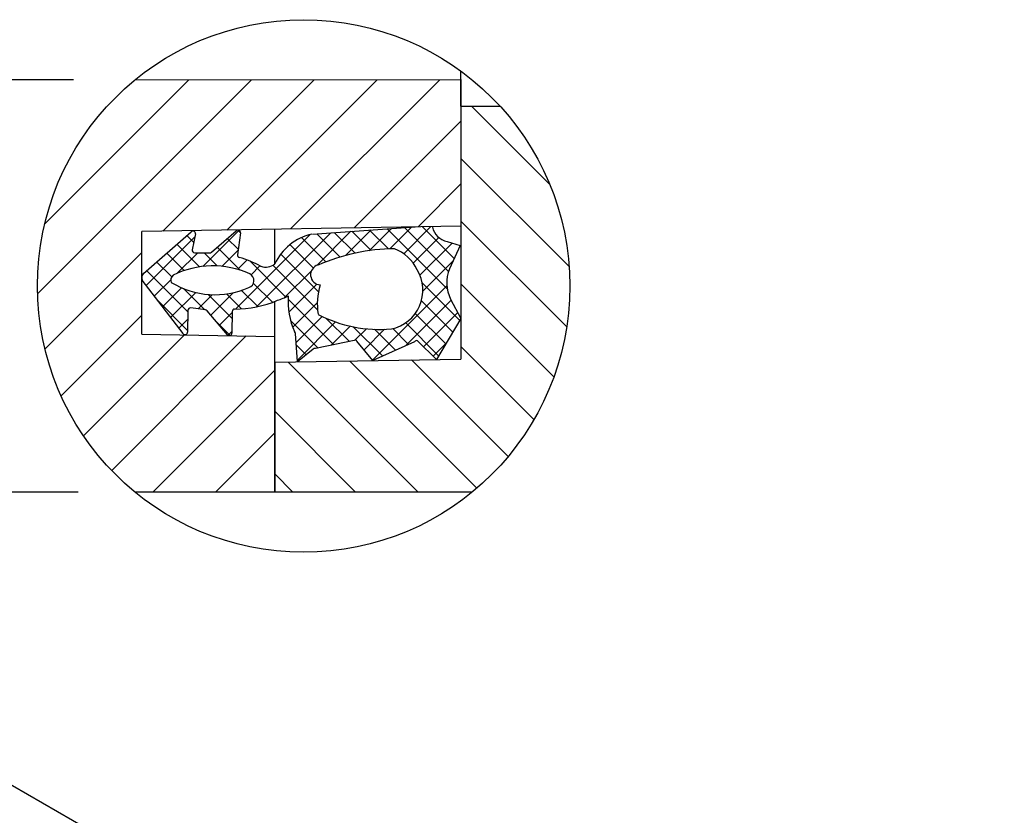
# Model space of a CAD drawing. Extents: x -8 to 3018, y 25 to 2120.
# Drawn here: x 433 to 989, y 734 to 1182 of the extents above; entities that cross this region are included whole.
import ezdxf

# ---------------------------------------------------------------- set-up
doc = ezdxf.new("R2010")
doc.units = 0
doc.header["$LTSCALE"] = 10
doc.header["$MEASUREMENT"] = 0
doc.layers.get('DEFPOINTS').update_dxf_attribs({"linetype": 'CONTINUOUS'})
for name, color, linetype in [('BEMASS', 3, 'CONTINUOUS'), ('SCHRAFF', 6, 'CONTINUOUS'), ('SICHTBAR', 7, 'CONTINUOUS'), ('TEXT50', 7, 'CONTINUOUS')]:
    doc.layers.add(name, color=color, linetype=linetype)
doc.styles.add('BEMSTIL', font='isocp3.shx', dxfattribs={"width": 0.8})
doc.dimstyles.new('BEMASS', dxfattribs={"dimtxt": 3.5, "dimasz": 3.5, "dimexe": 2, "dimexo": 0, "dimgap": 1, "dimtad": 1, "dimdec": 0, "dimtxsty": 'BEMSTIL', "dimcen": 3, "dimclrd": 3, "dimclre": 3, "dimclrt": 4, "dimadec": 0, "dimazin": 0, "dimtfac": 0.875, "dimtdec": 0, "dimtmove": 0, "dimatfit": 0, "dimfxl": 0, "dimtolj": 1, "dimlwd": 25, "dimlwe": 25, "dimarcsym": 0})

# ---------------------------------------------------------------- blocks, each defined once
blk = doc.blocks.new('*D6')
at = {"layer": 'BEMASS', "color": 3, "lineweight": 25, "transparency": 16777216}
for p, q in [((463.87, 1148.24), (313.9, 1148.24)), ((333.9, 1113.24), (333.9, 950.88)), ((466.48, 915.88), (313.9, 915.88))]:
    blk.add_line(p, q, dxfattribs=at)
at = {"layer": 'BEMASS', "color": 3, "transparency": 16777216}
for points in [[(328.07, 1113.24), (339.74, 1113.24), (333.9, 1148.24)], [(328.07, 950.88), (339.74, 950.88), (333.9, 915.88)]]:
    blk.add_solid(points, dxfattribs=at)
at = {"layer": 'DEFPOINTS', "color": 0, "transparency": 16777216}
for p in [(463.87, 1148.24), (333.9, 915.88), (466.48, 915.88)]:
    blk.add_point(p, dxfattribs=at)
at = {"layer": 'BEMASS', "color": 4, "transparency": 16777216, "insert": (306.4, 1032.06), "char_height": 35, "attachment_point": 5, "rotation": 90, "style": 'BEMSTIL'}
blk.add_mtext('\\A1;30', dxfattribs=at)

msp = doc.modelspace()

# ---------------------------------------------------------------- hatches: boundary and pattern name
at = {"layer": 'SCHRAFF'}
h = msp.add_hatch(dxfattribs=at)
h.set_pattern_fill('ANSI31', color=256, scale=200, style=0)
h.set_pattern_definition([(45, (0, 18.43), (-17.67767, 17.67767), [])])
h.paths.add_polyline_path([(682.27, 1065.88), (682.27, 1133.38), (682.27, 1148.38), (498.48, 1148.24, 0.224926), (443.44, 1032.08, 0.225036), (498.53, 915.88), (577.27, 915.88), (577.27, 1003.63), (502.27, 1004.94), (502.27, 1062.74)])
h = msp.add_hatch(dxfattribs=at)
h.set_pattern_fill('ANSI31', color=256, scale=200, angle=90, style=0)
h.set_pattern_definition([(135, (0, 18.43), (-17.67767, -17.67767), [])])
h.paths.add_polyline_path([(682.27, 990.88), (577.27, 989.05), (577.27, 915.88), (688.55, 915.88, 0.225036), (743.64, 1032.08, 0.18745), (704.26, 1133.42), (682.27, 1133.38)])
h = msp.add_hatch(dxfattribs=at)
h.set_pattern_fill('ANSI37', color=256, scale=60, style=0)
h.set_pattern_definition([(45, (0, 18.431), (-5.3033, 5.3033), []), (135, (0, 18.431), (-5.3033, -5.3033), [])])
h.paths.add_polyline_path([(666.09, 1065.6), (656.48, 1065.43), (598.37, 1061.38, 0.232441), (577.27, 1044.5, -0.261469), (569.52, 1043.18, -0.036705), (569.32, 1043.26, 0.051313), (557.29, 1048.13, -0.373064), (556.26, 1049.73), (557.98, 1061.97, 0.705386), (555.55, 1063.24), (541.55, 1051.1, -0.191711), (540.54, 1050.72), (532.14, 1050.8, -0.456091), (530.72, 1052.47), (532.57, 1061.41, 0.719993), (530.11, 1062.66), (503.26, 1039.21, 0.252793), (502.45, 1035.31), (525.55, 1005.24, 0.714071), (528.16, 1006.12), (528.24, 1018.27, -0.452205), (529.89, 1019.71), (538.16, 1018.58, -0.181287), (539.06, 1018.1), (550.6, 1004.59, 0.690832), (553.14, 1005.54), (553.28, 1017.62, -0.439075), (554.86, 1019.06, 0.102448), (578.82, 1024.02, 0.043505), (584.92, 1026.54, 0.132544), (588.47, 1006.34, -0.212251), (589.02, 1005.3), (590.13, 989.27), (598.91, 996.55, -0.263411), (600.32, 996.81), (622.96, 1001.46, -0.137073), (623.61, 1001.01), (632.65, 990.01), (656.05, 1000.66, -0.350854), (657.8, 1001.13), (668.38, 990.64), (682.27, 1013.77), (676.44, 1024.61, -0.219224), (675.71, 1041.79), (681.89, 1054.88), (674.4, 1057.16, -0.293242)])
h.paths.add_polyline_path([(657.54, 1041.21, -0.519758), (643.03, 1007.88, -0.142148), (601.67, 1016.1, -0.107223), (602.87, 1032.73, -0.851021), (601.68, 1043.91, -0.098593), (644.78, 1053.06, -0.191063)], flags=16)
h.paths.add_polyline_path([(562.61, 1031.15, -0.245819), (518.92, 1034.1, -0.330593), (519.94, 1038.13, -0.224926), (563.05, 1038.97, -0.698031)], flags=16)

# ---------------------------------------------------------------- linework, layer by layer
at = {"layer": 'SICHTBAR'}
for p, q in [((682.27, 1133.38), (682.27, 1153.14)), ((498.48, 1148.24), (682.27, 1148.38)), ((682.27, 1148.38), (682.27, 1065.88)), ((682.27, 1133.38), (704.26, 1133.42)), ((682.27, 1133.38), (682.27, 990.88)), ((682.27, 1065.88), (502.27, 1062.74)), ((502.27, 1004.94), (502.27, 1062.74)), ((503.26, 1039.21), (530.11, 1062.66)), ((532.57, 1061.41), (530.72, 1052.47)), ((541.55, 1051.1), (555.55, 1063.24)), ((557.98, 1061.97), (556.26, 1049.73)), ((577.27, 1044.5), (577.27, 1064.05)), ((598.48, 1061.38), (656.48, 1065.43)), ((674.4, 1057.16), (681.89, 1054.88)), ((681.89, 1054.88), (675.71, 1041.79)), ((532.14, 1050.8), (540.54, 1050.72)), ((525.55, 1005.24), (502.45, 1035.31)), ((577.27, 1003.63), (577.27, 1023.37)), ((676.44, 1024.61), (682.27, 1013.77)), ((528.24, 1018.28), (528.16, 1006.12)), ((538.16, 1018.58), (529.89, 1019.71)), ((550.57, 1004.61), (539.08, 1018.07)), ((553.28, 1017.62), (553.14, 1005.54)), ((502.27, 1004.94), (577.27, 1003.63)), ((590.13, 989.27), (589.02, 1005.3)), ((577.27, 915.88), (577.27, 1003.63)), ((622.96, 1001.46), (600.32, 996.81)), ((632.65, 990.01), (623.61, 1001.01)), ((656.05, 1000.66), (632.65, 990.01)), ((668.38, 990.64), (657.8, 1001.13)), ((598.91, 996.55), (590.13, 989.27)), ((577.27, 989.05), (682.27, 990.88)), ((577.27, 989.05), (577.27, 915.88)), ((577.27, 915.88), (498.53, 915.88)), ((688.55, 915.88), (577.27, 915.88))]:
    msp.add_line(p, q, dxfattribs=at)
for centre, radius, start, end in [((531.13, 1061.63), 1.45, 351.4305, 134.4451), ((556.54, 1062.17), 1.45, 352.0757, 132.8701), ((604.99, 1031.47), 30.63, 102.7278, 154.825), ((676.82, 1067.86), 10.97, 193.493, 257.2632), ((532.16, 1052.25), 1.45, 171.3919, 269.461), ((540.56, 1052.17), 1.45, 269.4136, 312.8312), ((557.7, 1049.53), 1.45, 172.0287, 253.8637), ((646.2, 940.25), 112.81, 90.7227, 113.2458), ((636.22, 1031.05), 23.61, 25.4972, 68.7642), ((539.64, 987.24), 63.41, 62.0841, 73.8339), ((572.22, 1050.74), 8.03, 250.3347, 308.9952), ((603.18, 1038.41), 5.7, 105.2828, 266.8767), ((542.39, 993.06), 50.35, 65.6277, 116.4786), ((570, 1044.55), 1.46, 242.0808, 250.2253), ((694.73, 1034), 20.55, 157.7044, 207.1643), ((543.59, 1074.37), 47.22, 238.5101, 293.7525), ((640.59, 1021.66), 39.32, 163.6476, 188.1277), ((567.44, 1060.27), 38, 287.4278, 297.3922), ((624.12, 1023.01), 39.35, 174.8649, 205.0656), ((529.7, 1018.27), 1.45, 82.2402, 179.5579), ((537.96, 1017.14), 1.45, 39.7922, 82.2866), ((554.74, 1017.62), 1.45, 94.7654, 179.7965), ((636.51, 1083.25), 75.65, 242.5793, 274.9404), ((526.71, 1006.13), 1.45, 217.5292, 359.5332), ((551.69, 1005.54), 1.45, 219.7698, 359.7593), ((587.58, 1005.2), 1.45, 3.9591, 51.8921), ((622.48, 1000.08), 1.45, 39.4492, 70.6695), ((657.22, 999.8), 1.46, 66.424, 143.7584), ((599.84, 995.43), 1.46, 70.6782, 129.6789)]:
    msp.add_arc(centre, radius, start, end, dxfattribs=at)
at = {"layer": 'TEXT50'}
for p, q in [((682.27, 1013.77), (668.38, 990.64)), ((988.58, 427.56), (281.48, 835.76))]:
    msp.add_line(p, q, dxfattribs=at)
msp.add_circle((593.54, 1032.08), 150.1, dxfattribs=at)
for centre, radius, start, end in [((506.46, 1036.51), 4.19, 139.8706, 196.6176), ((522.14, 1035.43), 3.48, 129.1834, 202.3575), ((561.39, 1035.14), 4.17, 286.9134, 64.8228), ((638.58, 1029.64), 22.21, 281.5512, 31.4052), ((554.88, 1079.39), 60.33, 269.753, 293.3861)]:
    msp.add_arc(centre, radius, start, end, dxfattribs=at)

# ---------------------------------------------------------------- dimensions: what is measured, and where the dimension line sits
at = {"layer": 'BEMASS'}
dim = msp.add_linear_dim(base=(333.9, 915.88), p1=(463.87, 1148.24), p2=(466.48, 915.88), angle=90, text='30', dimstyle='BEMASS', override={"dimscale": 10}, dxfattribs=at)
dim.commit()
dim.dimension.update_dxf_attribs({"geometry": '*D6', "text_midpoint": (306.4, 1032.06)})

doc.saveas('drawing.dxf')
